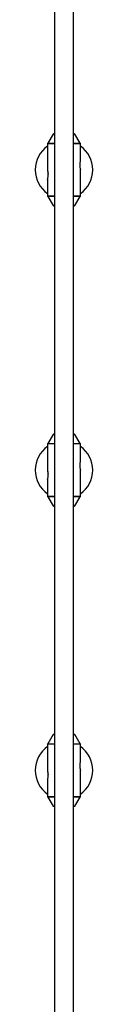
# Model space of a CAD drawing. Units: millimetres. Extents: x -1700 to 1700, y -4803 to 1597.
# Drawn here: x -24 to 24, y -2423 to -1603 of the extents above; entities that cross this region are included whole.
import ezdxf

# ---------------------------------------------------------------- set-up
doc = ezdxf.new("R2010")
doc.units = ezdxf.units.MM

msp = doc.modelspace()

# ---------------------------------------------------------------- linework, layer by layer
at = {"color": 7, "linetype": 'Continuous', "lineweight": 25}
for p, q in [((-8, -421.69), (-8, -2785.07)), ((8, -2785.07), (8, -421.69)), ((-9.14, -1698.63), (-13.51, -1706.15)), ((-8.71, -1698.38), (-8, -1698.38)), ((8, -1698.38), (8.71, -1698.38)), ((13.51, -1706.15), (9.14, -1698.63)), ((-13.65, -1706.65), (-13.65, -1728.38)), ((13.65, -1720.42), (13.65, -1706.65)), ((13.65, -1750.11), (13.65, -1728.38)), ((-13.65, -1736.38), (-13.65, -1750.11)), ((-13.51, -1750.62), (-9.14, -1758.13)), ((9.14, -1758.13), (13.51, -1750.62)), ((-8, -1758.38), (-8.71, -1758.38)), ((8.71, -1758.38), (8, -1758.38)), ((-9.14, -1948.63), (-13.51, -1956.15)), ((-8.71, -1948.38), (-8, -1948.38)), ((8, -1948.38), (8.71, -1948.38)), ((13.51, -1956.15), (9.14, -1948.63)), ((-13.65, -1956.65), (-13.65, -1978.38)), ((13.65, -1970.42), (13.65, -1956.65)), ((13.65, -2000.11), (13.65, -1978.38)), ((-13.65, -1986.38), (-13.65, -2000.11)), ((-13.51, -2000.62), (-9.14, -2008.13)), ((-8, -2008.38), (-8.71, -2008.38)), ((8.71, -2008.38), (8, -2008.38)), ((9.14, -2008.13), (13.51, -2000.62)), ((-9.14, -2198.63), (-13.51, -2206.15)), ((-8.71, -2198.38), (-8, -2198.38)), ((8, -2198.38), (8.71, -2198.38)), ((13.51, -2206.15), (9.14, -2198.63)), ((-13.65, -2206.65), (-13.65, -2228.38)), ((13.65, -2220.42), (13.65, -2206.65)), ((13.65, -2250.11), (13.65, -2228.38)), ((-13.65, -2236.38), (-13.65, -2250.11)), ((-13.51, -2250.62), (-9.14, -2258.13)), ((9.14, -2258.13), (13.51, -2250.62)), ((-8, -2258.38), (-8.71, -2258.38)), ((8.71, -2258.38), (8, -2258.38))]:
    msp.add_line(p, q, dxfattribs=at)
at = {"color": 8, "linetype": 'Continuous', "lineweight": 25}
for p, q in [((-8, -1698.63), (-9.14, -1698.63)), ((9.14, -1698.63), (8, -1698.63)), ((-8, -1706.65), (-13.65, -1706.65)), ((-13.51, -1706.15), (-8, -1706.15)), ((8, -1706.15), (13.51, -1706.15)), ((13.65, -1706.65), (8, -1706.65)), ((-13.65, -1750.11), (-8, -1750.11)), ((-8, -1750.62), (-13.51, -1750.62)), ((8, -1750.11), (13.65, -1750.11)), ((13.51, -1750.62), (8, -1750.62)), ((-9.14, -1758.13), (-8, -1758.13)), ((8, -1758.13), (9.14, -1758.13)), ((-8, -1948.63), (-9.14, -1948.63)), ((9.14, -1948.63), (8, -1948.63)), ((-8, -1956.65), (-13.65, -1956.65)), ((-13.51, -1956.15), (-8, -1956.15)), ((8, -1956.15), (13.51, -1956.15)), ((13.65, -1956.65), (8, -1956.65)), ((-13.65, -2000.11), (-8, -2000.11)), ((8, -2000.11), (13.65, -2000.11)), ((-8, -2000.62), (-13.51, -2000.62)), ((-9.14, -2008.13), (-8, -2008.13)), ((13.51, -2000.62), (8, -2000.62)), ((8, -2008.13), (9.14, -2008.13)), ((-8, -2198.63), (-9.14, -2198.63)), ((9.14, -2198.63), (8, -2198.63)), ((-8, -2206.65), (-13.65, -2206.65)), ((-13.51, -2206.15), (-8, -2206.15)), ((8, -2206.15), (13.51, -2206.15)), ((13.65, -2206.65), (8, -2206.65)), ((-13.65, -2250.11), (-8, -2250.11)), ((-8, -2250.62), (-13.51, -2250.62)), ((8, -2250.11), (13.65, -2250.11)), ((13.51, -2250.62), (8, -2250.62)), ((-9.14, -2258.13), (-8, -2258.13)), ((8, -2258.13), (9.14, -2258.13))]:
    msp.add_line(p, q, dxfattribs=at)
at = {"color": 7, "linetype": 'Continuous', "lineweight": 25}
for centre, radius, start, end in [((-8.71, -1698.88), 0.5, 90, 149.8327), ((8.71, -1698.88), 0.5, 30.1673, 90), ((0, -1728.38), 24, 124.66311, 235.33689), ((-12.65, -1706.65), 1, 149.8327, 180), ((12.65, -1706.65), 1, 0, 30.1673), ((0, -1728.38), 24, 304.66311, 55.33689), ((-12.65, -1750.11), 1, 180, 210.1673), ((12.65, -1750.11), 1, 329.8327, 0), ((-8.71, -1757.88), 0.5, 210.1673, 270), ((8.71, -1757.88), 0.5, 270, 329.8327), ((-8.71, -1948.88), 0.5, 90, 149.8327), ((8.71, -1948.88), 0.5, 30.1673, 90), ((0, -1978.38), 24, 124.66311, 235.33689), ((-12.65, -1956.65), 1, 149.8327, 180), ((12.65, -1956.65), 1, 0, 30.1673), ((0, -1978.38), 24, 304.66311, 55.33689), ((-12.65, -2000.11), 1, 180, 210.1673), ((12.65, -2000.11), 1, 329.8327, 0), ((-8.71, -2007.88), 0.5, 210.1673, 270), ((8.71, -2007.88), 0.5, 270, 329.8327), ((-8.71, -2198.88), 0.5, 90, 149.8327), ((8.71, -2198.88), 0.5, 30.1673, 90), ((0, -2228.38), 24, 124.66311, 235.33689), ((-12.65, -2206.65), 1, 149.8327, 180), ((12.65, -2206.65), 1, 360, 30.1673), ((0, -2228.38), 24, 304.66311, 55.33689), ((-12.65, -2250.11), 1, 180, 210.1673), ((12.65, -2250.11), 1, 329.8327, 0), ((-8.71, -2257.88), 0.5, 210.1673, 270), ((8.71, -2257.88), 0.5, 270, 329.8327)]:
    msp.add_arc(centre, radius, start, end, dxfattribs=at)
for points, knots in [([(13.64, -1720.42), (13.64, -1720.41), (13.66, -1720.35), (13.6, -1720.61), (13.5, -1721.09), (13.37, -1721.85), (13.23, -1722.89), (13.16, -1724.3), (13.22, -1725.74), (13.38, -1727.04), (13.56, -1727.97), (13.64, -1728.35), (13.65, -1728.38), (13.65, -1728.38)], [0, 0, 0, 0, 0.0202747, 0.1068567, 0.1950591, 0.2574744, 0.3743251, 0.4917856, 0.6141124, 0.7367199, 0.8553724, 0.9613364, 1, 1, 1, 1]), ([(-13.65, -1736.38), (-13.65, -1736.38), (-13.66, -1736.44), (-13.61, -1736.22), (-13.51, -1735.74), (-13.36, -1734.89), (-13.22, -1733.75), (-13.16, -1732.36), (-13.23, -1730.93), (-13.38, -1729.75), (-13.54, -1728.88), (-13.64, -1728.44), (-13.65, -1728.4), (-13.65, -1728.38)], [0, 0, 0, 0, 0.003718, 0.091166, 0.178341, 0.27399, 0.382133, 0.50054, 0.622964, 0.742948, 0.836646, 0.943434, 1, 1, 1, 1]), ([(-13.65, -1728.38), (-13.65, -1728.38), (-13.65, -1728.4), (-13.65, -1728.49), (-13.65, -1728.55), (-13.65, -1728.71), (-13.64, -1728.82), (-13.63, -1729.07), (-13.63, -1729.21), (-13.6, -1729.53), (-13.59, -1729.71), (-13.54, -1730.1), (-13.52, -1730.31), (-13.45, -1730.74), (-13.4, -1730.97), (-13.31, -1731.43), (-13.25, -1731.66), (-13.19, -1731.89)], [0, 0, 0, 0, 0.125, 0.125, 0.25, 0.25, 0.375, 0.375, 0.5, 0.5, 0.625, 0.625, 0.75, 0.75, 0.875, 0.875, 1, 1, 1, 1]), ([(13.64, -1970.42), (13.64, -1970.41), (13.66, -1970.35), (13.6, -1970.61), (13.5, -1971.09), (13.37, -1971.85), (13.23, -1972.89), (13.16, -1974.3), (13.22, -1975.74), (13.38, -1977.04), (13.56, -1977.97), (13.64, -1978.35), (13.65, -1978.38), (13.65, -1978.38)], [0, 0, 0, 0, 0.020275, 0.106857, 0.195059, 0.257474, 0.374325, 0.491786, 0.614112, 0.73672, 0.855372, 0.961336, 1, 1, 1, 1]), ([(-13.65, -1986.38), (-13.65, -1986.38), (-13.66, -1986.44), (-13.61, -1986.22), (-13.51, -1985.74), (-13.36, -1984.89), (-13.22, -1983.75), (-13.16, -1982.36), (-13.23, -1980.93), (-13.38, -1979.75), (-13.54, -1978.88), (-13.64, -1978.44), (-13.65, -1978.4), (-13.65, -1978.38)], [0, 0, 0, 0, 0.003718, 0.091166, 0.178341, 0.27399, 0.382133, 0.50054, 0.622964, 0.742948, 0.836646, 0.943434, 1, 1, 1, 1]), ([(-13.65, -1978.38), (-13.65, -1978.38), (-13.65, -1978.4), (-13.65, -1978.49), (-13.65, -1978.55), (-13.65, -1978.71), (-13.64, -1978.82), (-13.63, -1979.07), (-13.63, -1979.21), (-13.6, -1979.53), (-13.59, -1979.71), (-13.54, -1980.1), (-13.52, -1980.31), (-13.45, -1980.74), (-13.4, -1980.97), (-13.31, -1981.43), (-13.25, -1981.66), (-13.19, -1981.89)], [0, 0, 0, 0, 0.125, 0.125, 0.25, 0.25, 0.375, 0.375, 0.5, 0.5, 0.625, 0.625, 0.75, 0.75, 0.875, 0.875, 1, 1, 1, 1]), ([(13.64, -2220.42), (13.64, -2220.41), (13.66, -2220.35), (13.6, -2220.61), (13.5, -2221.09), (13.37, -2221.85), (13.23, -2222.89), (13.16, -2224.3), (13.22, -2225.74), (13.38, -2227.04), (13.56, -2227.97), (13.64, -2228.35), (13.65, -2228.38), (13.65, -2228.38)], [0, 0, 0, 0, 0.020275, 0.106857, 0.195059, 0.257474, 0.374325, 0.491786, 0.614112, 0.73672, 0.855372, 0.961336, 1, 1, 1, 1]), ([(-13.65, -2236.38), (-13.65, -2236.38), (-13.66, -2236.44), (-13.61, -2236.22), (-13.51, -2235.74), (-13.36, -2234.89), (-13.22, -2233.75), (-13.16, -2232.36), (-13.23, -2230.93), (-13.38, -2229.75), (-13.54, -2228.88), (-13.64, -2228.44), (-13.65, -2228.4), (-13.65, -2228.38)], [0, 0, 0, 0, 0.003718, 0.091166, 0.178341, 0.27399, 0.382133, 0.50054, 0.622964, 0.742948, 0.836646, 0.943434, 1, 1, 1, 1]), ([(-13.65, -2228.38), (-13.65, -2228.38), (-13.65, -2228.4), (-13.65, -2228.49), (-13.65, -2228.55), (-13.65, -2228.71), (-13.64, -2228.82), (-13.63, -2229.07), (-13.63, -2229.21), (-13.6, -2229.53), (-13.59, -2229.71), (-13.54, -2230.1), (-13.52, -2230.31), (-13.45, -2230.74), (-13.4, -2230.97), (-13.31, -2231.43), (-13.25, -2231.66), (-13.19, -2231.89)], [0, 0, 0, 0, 0.125, 0.125, 0.25, 0.25, 0.375, 0.375, 0.5, 0.5, 0.625, 0.625, 0.75, 0.75, 0.875, 0.875, 1, 1, 1, 1])]:
    msp.add_open_spline(points, degree=3, knots=knots, dxfattribs=at)

doc.saveas('drawing.dxf')
